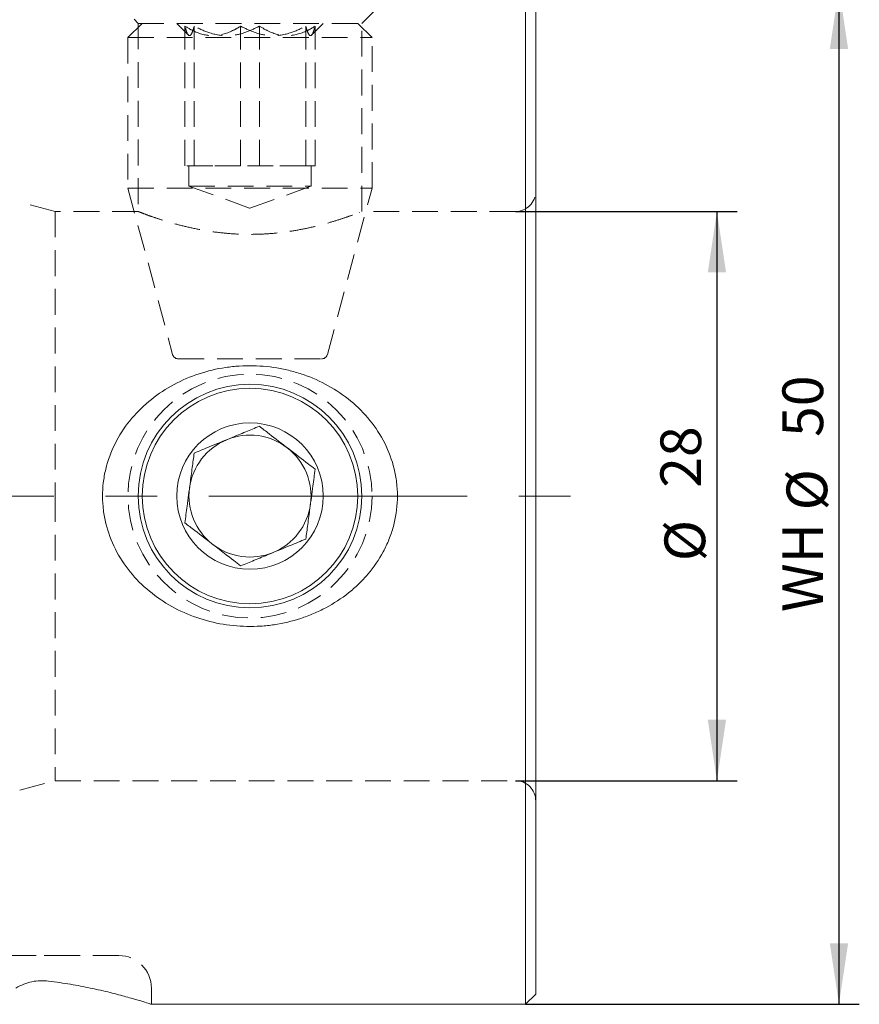
# Model space of a CAD drawing. Units: millimetres. Extents: x 14 to 278, y 11 to 163.
# Drawn here: x 178 to 219, y 86 to 135 of the extents above; entities that cross this region are included whole.
import ezdxf

# ---------------------------------------------------------------- set-up
doc = ezdxf.new("R2010")
doc.units = ezdxf.units.MM
doc.linetypes.add('CENTERX2', pattern=[20.32, 12.7, -2.54, 2.54, -2.54])
doc.linetypes.add('HIDDEN', pattern=[1.905, 1.27, -0.635])
doc.layers.add('VERMASSUNG', color=7, linetype='Continuous')
doc.styles.add('SLDTEXTSTYLE0', font='TXT', dxfattribs={"width": 0.7})
doc.dimstyles.new('SLDDIMSTYLE0', dxfattribs={"dimtxt": 2, "dimasz": 3, "dimexe": 0, "dimexo": 0.0625, "dimgap": 0.5, "dimtad": 1, "dimrnd": 1e-09, "dimzin": 12, "dimdsep": 46, "dimtxsty": 'SLDTEXTSTYLE0', "dimsah": 1, "dimcen": 0.09, "dimadec": 0, "dimazin": 3, "dimtfac": 1, "dimtdec": 3, "dimtofl": 0, "dimtmove": 0, "dimatfit": 3, "dimfxl": 1, "dimfrac": 2, "dimtolj": 1, "dimtzin": 12, "dimarcsym": 0})

# ---------------------------------------------------------------- blocks, each defined once
blk = doc.blocks.new('_D_1')
at = {"layer": 'VERMASSUNG'}
for p, q in [((202.209, 125.312), (213.116, 125.312)), ((212.116, 125.312), (212.116, 97.312)), ((202.209, 97.312), (213.116, 97.312))]:
    blk.add_line(p, q, dxfattribs=at)
for points in [[(212.116, 125.312), (211.666, 122.312), (212.566, 122.312)], [(212.116, 97.312), (212.566, 100.312), (211.666, 100.312)]]:
    blk.add_solid(points, dxfattribs=at)
at = {"layer": 'VERMASSUNG', "char_height": 2, "attachment_point": 1, "rotation": 90, "style": 'SLDTEXTSTYLE0'}
for s, insert in [('28', (209.338, 111.717)), ('%%c', (209.538, 108.107))]:
    blk.add_mtext(s, dxfattribs=dict(at, insert=insert))
blk = doc.blocks.new('_D_3')
at = {"layer": 'VERMASSUNG'}
for p, q in [((157.209, 133.537), (157.209, 155)), ((203.209, 135.812), (203.209, 155)), ((203.209, 154), (157.209, 154))]:
    blk.add_line(p, q, dxfattribs=at)
for points in [[(157.209, 154), (160.209, 153.55), (160.209, 154.45)], [(203.209, 154), (200.209, 154.45), (200.209, 153.55)]]:
    blk.add_solid(points, dxfattribs=at)
at = {"layer": 'VERMASSUNG', "insert": (178.709, 156.578), "char_height": 2, "attachment_point": 1, "style": 'SLDTEXTSTYLE0'}
blk.add_mtext('46', dxfattribs=at)
blk = doc.blocks.new('_D_4')
at = {"layer": 'VERMASSUNG'}
for p, q in [((88.959, 122.719), (88.959, 161)), ((203.209, 135.812), (203.209, 161)), ((88.959, 160), (203.209, 160))]:
    blk.add_line(p, q, dxfattribs=at)
for points in [[(88.959, 160), (91.959, 159.55), (91.959, 160.45)], [(203.209, 160), (200.209, 160.45), (200.209, 159.55)]]:
    blk.add_solid(points, dxfattribs=at)
at = {"layer": 'VERMASSUNG', "insert": (142.584, 162.578), "char_height": 2, "attachment_point": 1, "style": 'SLDTEXTSTYLE0'}
blk.add_mtext('114.25', dxfattribs=at)
blk = doc.blocks.new('_D_5')
at = {"layer": 'VERMASSUNG'}
for p, q in [((202.709, 136.312), (219.116, 136.312)), ((218.116, 136.312), (218.116, 86.312)), ((202.709, 86.312), (219.116, 86.312))]:
    blk.add_line(p, q, dxfattribs=at)
for points in [[(218.116, 136.312), (217.666, 133.312), (218.566, 133.312)], [(218.116, 86.312), (218.566, 89.312), (217.666, 89.312)]]:
    blk.add_solid(points, dxfattribs=at)
at = {"layer": 'VERMASSUNG', "char_height": 2, "attachment_point": 1, "rotation": 90, "style": 'SLDTEXTSTYLE0'}
for s, insert in [('50', (215.338, 114.217)), ('%%c', (215.538, 110.607)), ('WH', (215.338, 105.607))]:
    blk.add_mtext(s, dxfattribs=dict(at, insert=insert))

msp = doc.modelspace()

# ---------------------------------------------------------------- linework, layer by layer
at = {"color": 7, "linetype": 'HIDDEN', "lineweight": 0}
for p, q in [((182.109, 136.112), (183.659, 134.562)), ((194.659, 134.562), (196.409, 136.312)), ((183.859, 134.562), (183.159, 133.862)), ((183.659, 134.562), (194.659, 134.562)), ((183.659, 134.562), (183.659, 125.312)), ((185.559, 134.562), (186.107, 134.013)), ((185.956, 127.562), (185.956, 134.426)), ((186.415, 127.562), (186.415, 134.426)), ((188.7, 127.562), (188.7, 134.426)), ((189.619, 127.562), (189.619, 134.426)), ((191.903, 127.562), (191.903, 134.426)), ((192.211, 134.013), (192.759, 134.562)), ((192.362, 127.562), (192.362, 134.426)), ((195.159, 133.862), (194.459, 134.562)), ((194.659, 125.309), (194.659, 134.562)), ((183.159, 133.862), (195.159, 133.862)), ((183.159, 133.862), (183.159, 126.459)), ((195.159, 126.459), (195.159, 133.862)), ((187.328, 127.562), (185.956, 127.562)), ((186.159, 127.562), (186.159, 126.562)), ((188.7, 127.562), (187.328, 127.562)), ((190.301, 127.562), (188.7, 127.562)), ((191.903, 127.562), (190.301, 127.562)), ((192.133, 127.562), (191.903, 127.562)), ((192.362, 127.562), (192.133, 127.562)), ((192.159, 126.562), (192.159, 127.562)), ((183.159, 126.459), (195.159, 126.459)), ((183.159, 126.459), (185.35, 118.284)), ((186.159, 126.562), (192.159, 126.562)), ((186.159, 126.562), (189.159, 125.47)), ((189.159, 125.47), (192.159, 126.562)), ((192.969, 118.284), (195.159, 126.459)), ((179.575, 125.312), (177.836, 125.778)), ((179.575, 125.312), (179.575, 111.312)), ((183.659, 125.312), (179.575, 125.312)), ((202.209, 125.312), (194.652, 125.312)), ((185.639, 118.062), (192.679, 118.062)), ((179.575, 111.312), (179.575, 97.312)), ((177.836, 96.846), (179.575, 97.312)), ((179.575, 97.312), (202.209, 97.312)), ((182.709, 88.712), (180.301, 88.712)), ((184.309, 86.312), (184.309, 87.112))]:
    msp.add_line(p, q, dxfattribs=at)
at = {"color": 7, "linetype": 'Continuous', "lineweight": 15}
for p, q in [((202.709, 136.312), (202.709, 111.312)), ((203.209, 135.812), (203.209, 111.312)), ((202.709, 111.312), (202.709, 86.312)), ((203.209, 111.312), (203.209, 86.812)), ((202.709, 86.312), (203.209, 86.812)), ((184.306, 86.312), (202.709, 86.312))]:
    msp.add_line(p, q, dxfattribs=at)
at = {"color": 7, "linetype": 'HIDDEN', "lineweight": 0}
msp.add_circle((189.159, 111.312), 6, dxfattribs=at)
at = {"color": 7, "linetype": 'Continuous', "lineweight": 15}
for radius in [5.5, 5.3, 3.6]:
    msp.add_circle((189.159, 111.312), radius, dxfattribs=at)
at = {"color": 7, "linetype": 'HIDDEN', "lineweight": 0}
for centre, radius, start, end in [((202.209, 126.312), 1, 270, 0), ((185.639, 118.362), 0.3, 195, 270), ((192.679, 118.362), 0.3, 270, 345), ((202.209, 96.312), 1, 0, 90), ((182.709, 87.112), 1.6, 0, 90)]:
    msp.add_arc(centre, radius, start, end, dxfattribs=at)
at = {"color": 7, "linetype": 'Continuous', "lineweight": 15}
for start, end in [(52.3794, 112.3794), (112.3794, 172.3794), (352.3794, 52.3794), (172.3794, 232.3794), (292.3794, 352.3794), (232.3794, 292.3794)]:
    msp.add_arc((189.159, 111.312), 3, start, end, dxfattribs=at)
at = {"color": 7, "linetype": 'HIDDEN', "lineweight": 0}
for points, knots in [([(186.415, 134.426), (186.384, 134.317), (186.32, 134.096), (186.201, 133.912), (186.074, 134.023), (185.992, 134.302), (185.956, 134.426)], [0, 0, 0, 0, 0.2164554, 0.4403113, 0.7519004, 1, 1, 1, 1]), ([(185.956, 134.426), (186.116, 134.332), (186.565, 134.069), (187.403, 133.875), (188.177, 134.113), (188.589, 134.36), (188.7, 134.426)], [0, 0, 0, 0, 0.184931, 0.519846, 0.871444, 1, 1, 1, 1]), ([(189.619, 134.426), (189.399, 134.317), (188.953, 134.096), (188.125, 133.912), (187.236, 134.023), (186.667, 134.302), (186.415, 134.426)], [0, 0, 0, 0, 0.2164554, 0.4403116, 0.7519005, 1, 1, 1, 1]), ([(188.7, 134.426), (188.919, 134.317), (189.366, 134.096), (190.194, 133.912), (191.082, 134.023), (191.651, 134.302), (191.903, 134.426)], [0, 0, 0, 0, 0.216455, 0.440312, 0.7519, 1, 1, 1, 1]), ([(192.362, 134.426), (192.252, 134.36), (191.839, 134.113), (191.065, 133.875), (190.227, 134.069), (189.778, 134.332), (189.619, 134.426)], [0, 0, 0, 0, 0.128556, 0.480154, 0.81507, 1, 1, 1, 1]), ([(191.903, 134.426), (191.934, 134.317), (191.999, 134.096), (192.117, 133.912), (192.245, 134.023), (192.326, 134.302), (192.362, 134.426)], [0, 0, 0, 0, 0.216455, 0.440311, 0.7519, 1, 1, 1, 1]), ([(183.659, 125.312), (183.673, 125.306), (183.7, 125.295), (183.92, 125.21), (184.265, 125.083), (184.737, 124.921), (185.334, 124.738), (186.045, 124.55), (186.867, 124.379), (187.754, 124.252), (188.683, 124.184), (189.584, 124.183), (190.46, 124.243), (191.276, 124.351), (192.047, 124.499), (192.76, 124.675), (193.399, 124.862), (193.934, 125.041), (194.341, 125.189), (194.592, 125.285), (194.678, 125.319), (194.653, 125.309), (194.556, 125.272), (194.533, 125.263)], [0, 0, 0, 0, 0.047219, 0.095869, 0.143072, 0.191545, 0.240724, 0.291213, 0.342364, 0.395127, 0.443956, 0.49441, 0.540093, 0.587056, 0.633731, 0.681581, 0.731673, 0.78316, 0.834051, 0.886597, 0.934564, 0.984053, 1, 1, 1, 1]), ([(178.64, 88.712), (178.438, 88.712), (178.23, 88.712), (177.807, 88.712), (177.591, 88.712), (177.377, 88.712)], [0, 0, 0, 0, 0.5, 0.5, 1, 1, 1, 1])]:
    msp.add_open_spline(points, degree=3, knots=knots, dxfattribs=at)
at = {"color": 7, "linetype": 'Continuous', "lineweight": 15}
for points, knots in [([(184.309, 116.069), (183.958, 115.788), (183.639, 115.479), (183.064, 114.799), (182.808, 114.424), (182.39, 113.64), (182.225, 113.228), (182.049, 112.578), (182.002, 112.355), (181.937, 111.911), (181.917, 111.689), (181.905, 111.243), (181.912, 111.019), (181.954, 110.571), (181.988, 110.346), (182.129, 109.687), (182.274, 109.264), (182.658, 108.45), (182.894, 108.068), (183.437, 107.362), (183.749, 107.034), (184.421, 106.45), (184.783, 106.191), (185.557, 105.737), (185.963, 105.546), (186.799, 105.238), (187.232, 105.118), (188.119, 104.953), (188.564, 104.908), (189.233, 104.896), (189.456, 104.901), (189.904, 104.929), (190.13, 104.953), (190.798, 105.053), (191.232, 105.155), (191.866, 105.363), (192.075, 105.441), (192.486, 105.616), (192.69, 105.713), (193.282, 106.029), (193.653, 106.272), (194.173, 106.685), (194.34, 106.831), (194.661, 107.141), (194.815, 107.306), (195.248, 107.817), (195.499, 108.182), (195.814, 108.768), (195.909, 108.97), (196.077, 109.388), (196.149, 109.603), (196.326, 110.25), (196.393, 110.691), (196.413, 111.367), (196.407, 111.595), (196.366, 112.043), (196.332, 112.264), (196.193, 112.921), (196.046, 113.354), (195.665, 114.164), (195.432, 114.545), (194.883, 115.26), (194.576, 115.583), (193.904, 116.169), (193.535, 116.432), (192.765, 116.884), (192.362, 117.074), (191.73, 117.308), (191.514, 117.377), (191.081, 117.497), (190.863, 117.547), (190.204, 117.67), (189.759, 117.715), (189.082, 117.728), (188.855, 117.722), (188.407, 117.693), (188.184, 117.669), (187.522, 117.57), (187.087, 117.468), (186.23, 117.188), (185.818, 117.012), (185.034, 116.593), (184.661, 116.349), (184.309, 116.069)], [0, 0, 0, 0, 0.03125, 0.03125, 0.0625, 0.0625, 0.09375, 0.09375, 0.109375, 0.109375, 0.125, 0.125, 0.140625, 0.140625, 0.15625, 0.15625, 0.1875, 0.1875, 0.21875, 0.21875, 0.25, 0.25, 0.28125, 0.28125, 0.3125, 0.3125, 0.34375, 0.34375, 0.375, 0.375, 0.390625, 0.390625, 0.40625, 0.40625, 0.4375, 0.4375, 0.453125, 0.453125, 0.46875, 0.46875, 0.5, 0.5, 0.515625, 0.515625, 0.53125, 0.53125, 0.5625, 0.5625, 0.578125, 0.578125, 0.59375, 0.59375, 0.625, 0.625, 0.640625, 0.640625, 0.65625, 0.65625, 0.6875, 0.6875, 0.71875, 0.71875, 0.75, 0.75, 0.78125, 0.78125, 0.8125, 0.8125, 0.828125, 0.828125, 0.84375, 0.84375, 0.875, 0.875, 0.890625, 0.890625, 0.90625, 0.90625, 0.9375, 0.9375, 0.96875, 0.96875, 1, 1, 1, 1]), ([(189.619, 114.745), (189.399, 114.655), (188.953, 114.471), (188.125, 114.13), (187.236, 113.764), (186.667, 113.53), (186.415, 113.426)], [0, 0, 0, 0, 0.2164554, 0.4403116, 0.7519005, 1, 1, 1, 1]), ([(192.362, 112.631), (192.252, 112.716), (191.839, 113.034), (191.065, 113.63), (190.227, 114.276), (189.778, 114.622), (189.619, 114.745)], [0, 0, 0, 0, 0.128556, 0.480154, 0.81507, 1, 1, 1, 1]), ([(186.415, 113.426), (186.384, 113.191), (186.32, 112.713), (186.201, 111.825), (186.074, 110.872), (185.992, 110.263), (185.956, 109.993)], [0, 0, 0, 0, 0.2164554, 0.4403113, 0.7519004, 1, 1, 1, 1]), ([(191.903, 109.197), (191.934, 109.432), (191.999, 109.911), (192.117, 110.799), (192.245, 111.751), (192.326, 112.36), (192.362, 112.631)], [0, 0, 0, 0, 0.216455, 0.440311, 0.7519, 1, 1, 1, 1]), ([(185.956, 109.993), (186.116, 109.87), (186.565, 109.524), (187.403, 108.878), (188.177, 108.281), (188.589, 107.963), (188.7, 107.878)], [0, 0, 0, 0, 0.184931, 0.519846, 0.871444, 1, 1, 1, 1]), ([(188.7, 107.878), (188.919, 107.969), (189.366, 108.152), (190.194, 108.493), (191.082, 108.859), (191.651, 109.093), (191.903, 109.197)], [0, 0, 0, 0, 0.216455, 0.440312, 0.7519, 1, 1, 1, 1]), ([(179.259, 87.454), (178.99, 87.488), (178.716, 87.48), (178.164, 87.366), (177.901, 87.262), (177.654, 87.112)], [0, 0, 0, 0, 0.5, 0.5, 1, 1, 1, 1]), ([(181.303, 87.112), (180.996, 87.176), (180.672, 87.238), (179.991, 87.353), (179.632, 87.407), (179.259, 87.454)], [0, 0, 0, 0, 0.5, 0.5, 1, 1, 1, 1]), ([(184.306, 86.313), (184.287, 86.319), (184.248, 86.331), (183.922, 86.435), (183.418, 86.586), (182.715, 86.782), (181.987, 86.965), (181.476, 87.074), (181.303, 87.112)], [0, 0, 0, 0, 0.181591, 0.357802, 0.538905, 0.719423, 0.904761, 1, 1, 1, 1])]:
    msp.add_open_spline(points, degree=3, knots=knots, dxfattribs=at)
at = {"color": 7, "linetype": 'HIDDEN', "lineweight": 0}
msp.add_open_spline([(180.301, 88.712), (179.794, 88.712), (179.237, 88.712), (178.64, 88.712)], degree=3, dxfattribs=at)
at = {"layer": 'VERMASSUNG', "linetype": 'CENTERX2', "lineweight": 0}
msp.add_line((85.536, 111.312), (205.921, 111.312), dxfattribs=at)

# ---------------------------------------------------------------- dimensions: what is measured, and where the dimension line sits
at = {"layer": 'VERMASSUNG'}
for base, p1, p2, picture, middle in [((203.209, 160), (88.959, 122.719), (203.209, 135.812), '_D_4', (146.084, 160)), ((157.209, 154), (203.209, 135.812), (157.209, 133.537), '_D_3', (180.209, 154))]:
    dim = msp.add_linear_dim(base=base, p1=p1, p2=p2, dimstyle='SLDDIMSTYLE0', dxfattribs=at)
    dim.commit()
    dim.dimension.update_dxf_attribs({"geometry": picture, "text_midpoint": middle, "dimtype": 160})
for base, p1, p2, text, picture, middle in [((218.116, 86.312), (202.709, 136.312), (202.709, 86.312), 'WH %%c<>', '_D_5', (218.116, 111.312)), ((212.116, 97.312), (202.209, 125.312), (202.209, 97.312), '%%c<>', '_D_1', (212.116, 111.312))]:
    dim = msp.add_linear_dim(base=base, p1=p1, p2=p2, angle=90, text=text, dimstyle='SLDDIMSTYLE0', dxfattribs=at)
    dim.commit()
    dim.dimension.update_dxf_attribs({"geometry": picture, "text_midpoint": middle, "dimtype": 160})

doc.saveas('drawing.dxf')
